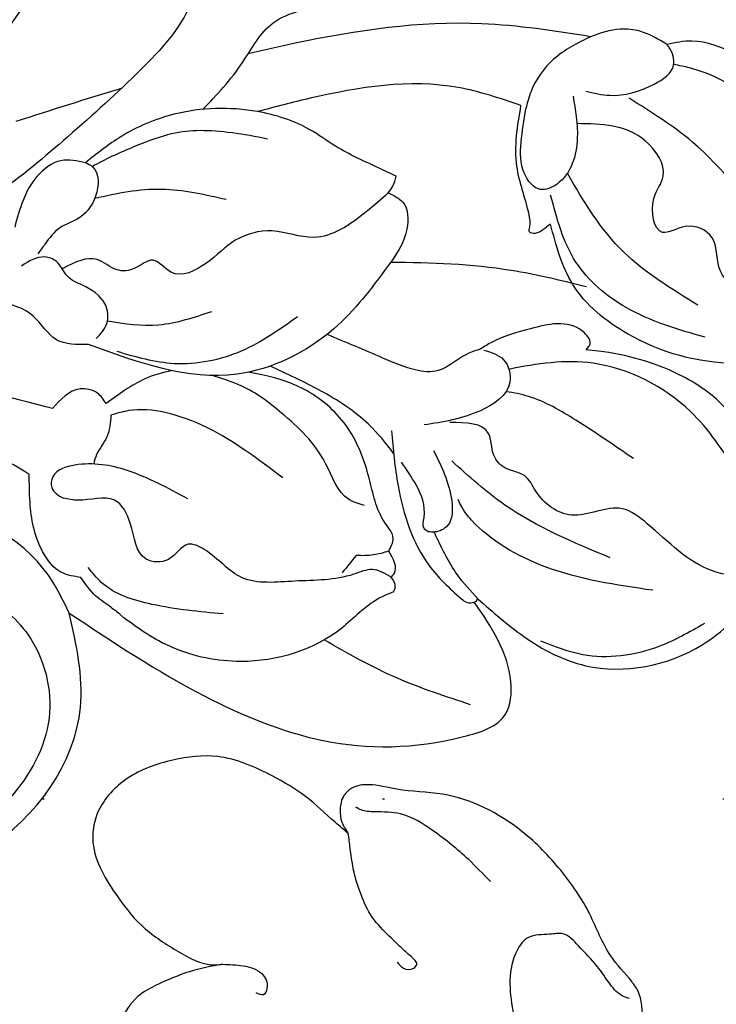
# Model space of a CAD drawing. Units: millimetres. Extents: x 1643 to 6683, y 1509 to 3291.
# Drawn here: x 5055 to 5088, y 2695 to 2741 of the extents above; entities that cross this region are included whole.
import ezdxf
from ezdxf.xclip import XClip

# ---------------------------------------------------------------- set-up
doc = ezdxf.new("R2010")
doc.units = ezdxf.units.MM
doc.header["$XCLIPFRAME"] = 2
doc.linetypes.add('DOT', pattern=[6.35, 0, -6.35])
doc.linetypes.add('HIDDEN', pattern=[9.525, 6.35, -3.175])
for name, color, linetype in [('2018-圖筆規範-輪廓線', 8, 'Continuous'), ('A-04.尺寸標註', 4, 'Continuous'), ('H-08.木作(細線)', 8, 'Continuous'), ('格子', 1, 'Continuous')]:
    doc.layers.add(name, color=color, linetype=linetype)
doc.layers.add('HK detail1', color=8, linetype='Continuous', lineweight=13)
doc.layers.add('logo', color=8, linetype='Continuous', plot=False)
doc.styles.get("Standard").update_dxf_attribs({"font": 'arial.ttf'})
doc.styles.add('新細明體', font='txt')
doc.dimstyles.new('6', dxfattribs={"dimtxt": 15, "dimasz": 4.5, "dimexe": 3, "dimexo": 3, "dimgap": 1.8, "dimtad": 2, "dimdec": 0, "dimtxsty": '新細明體', "dimblk": 'ARCHTICK', "dimcen": 5, "dimclrd": 8, "dimclre": 8, "dimclrt": 4, "dimadec": 0, "dimazin": 0, "dimtfac": 1, "dimtdec": 0, "dimtix": 1, "dimtmove": 2, "dimatfit": 3, "dimldrblk": 'OPEN90', "dimfxl": 1.25, "dimlwd": 9, "dimlwe": 9, "dimarcsym": 0})

# ---------------------------------------------------------------- blocks, each defined once
blk = doc.blocks.new('SE-21066L-d')
at = {"layer": 'H-08.木作(細線)'}
for points in [[(-32.763, 43.758), (-30.183, 46.293), (-29.664, 50.098), (-32.73, 55.165), (-41.509, 56.427), (-47.45, 51.044), (-48.022, 46.622)], [(-48.022, 46.622), (-53.233, 51.959), (-58.111, 55.341), (-64.537, 56.775), (-66.715, 56.232), (-67.324, 54.833), (-66.579, 50.778)], [(-66.776, 50.664), (-68.434, 52.911), (-70.911, 54.951), (-76.461, 55.34), (-79.456, 53.826)], [(-36.479, 40.216), (-40.053, 41.539), (-44.216, 44.616), (-45.9, 47.145), (-45.9, 51.177), (-43.21, 54.349), (-39.816, 55.833), (-34.301, 55.242), (-31.903, 53.08)], [(-76.803, 54.405), (-74.427, 54.926), (-70.909, 54.422), (-69.163, 53.316)], [(-79.44, 52.867), (-77.739, 52.07), (-75.352, 49.206), (-74.377, 48.232), (-71.996, 47.937), (-70.658, 46.442), (-70.318, 45.603), (-69.544, 45.048), (-69.16, 44.324), (-69.16, 43.251), (-67.523, 42.327)], [(-63.032, 49.385), (-62.266, 49.522), (-60.228, 50.448), (-55.283, 50.801), (-52.33, 49.381), (-50.352, 47.321), (-49.99, 46.848), (-49.416, 46.136), (-48.963, 45.134)], [(-66.579, 50.778), (-66.698, 50.741), (-66.776, 50.664)], [(-64.785, 42.034), (-64.446, 44.621), (-64.937, 48.581), (-66.034, 50.48), (-66.258, 50.719), (-66.579, 50.778)], [(-73.273, 50.328), (-69.089, 46.718), (-67.175, 44.096)], [(-63.032, 49.385), (-63.162, 49.175), (-63.087, 48.693)], [(-63.087, 48.693), (-63.275, 48.547), (-63.275, 47.477)], [(-63.087, 48.693), (-62.319, 48.127), (-61.421, 48.127), (-58.653, 47.766), (-56.296, 47.006), (-54.9, 45.287), (-54.224, 44.863), (-53.152, 45.324), (-52.142, 45.05), (-51.83, 43.24), (-51.381, 42.006), (-49.718, 41.592), (-49.076, 41.333)], [(-55.017, 48.433), (-51.882, 47.177), (-49.835, 45.595), (-49.407, 44.764)], [(-61.732, 47.305), (-60.91, 47.928)], [(-66.47, 43.417), (-66.712, 45.92), (-66.244, 46.99), (-65.596, 47.139), (-65.29, 47.05)], [(-63.275, 47.477), (-62.53, 47.477), (-61.732, 47.305)], [(-65.29, 47.05), (-65.145, 46.854), (-65.266, 46.356), (-65.276, 44.774), (-64.878, 43.584)], [(-48.022, 46.622), (-47.511, 44.667), (-42.818, 39.503)], [(-48.963, 45.134), (-48.154, 44.701), (-47.516, 43.515), (-47.516, 41.122), (-47.797, 39.853)], [(-85.544, 43.335), (-81.184, 42.912), (-76.633, 40.337), (-74.712, 37.456), (-74.39, 34.457)], [(-85.779, 42.516), (-86.077, 42.151), (-86.471, 42.001), (-86.969, 41.879), (-87.598, 41.025), (-88.514, 37.214), (-88.705, 35.039), (-87.325, 31.107), (-84.791, 28.84), (-82.925, 27.753), (-81.753, 27.629)], [(-59.297, 42.934), (-56.422, 39.77), (-54.692, 38.605), (-53.06, 38.1), (-52.194, 38.1)], [(-54.728, 42.79), (-52.303, 40.808), (-49.972, 39.958), (-48.85, 40.234), (-48.667, 40.714), (-49.076, 41.333)], [(-69.907, 39.426), (-70.699, 40.096), (-70.723, 41.19), (-69.059, 42.142), (-66.329, 42.142)], [(-80.13, 41.388), (-76.879, 39.128), (-75.113, 36.48), (-74.731, 33.138)], [(-67.362, 31.178), (-67.924, 31.771), (-67.799, 33.039), (-66.493, 34.511), (-63.334, 36.728), (-58.407, 37.688), (-51.995, 34.622)], [(-52.109, 37.518), (-51.833, 36.945), (-51.091, 36.551), (-49.606, 37.13)], [(-84.309, 37.357), (-81.788, 32.354), (-79.411, 29.634)], [(-61.812, 35.773), (-58.864, 36.68), (-55.665, 36.485), (-53.208, 35.281)], [(-74.39, 34.457), (-73.968, 34.637), (-73.581, 34.705), (-73.342, 34.569), (-73.413, 34.342), (-73.526, 33.772), (-73.526, 31.44), (-74.409, 28.726)], [(-52.4, 34.449), (-53.057, 33.884), (-53.202, 32.978), (-52.387, 31.862), (-51.822, 31.297), (-51.48, 30.483), (-50.994, 30.141), (-49.837, 30.286)], [(-76.887, 28.889), (-76.596, 30.855), (-75.148, 32.71), (-74.32, 32.759), (-73.786, 31.853), (-73.991, 30.407), (-74.591, 28.927)], [(-67.362, 31.178), (-67.655, 30.918), (-67.915, 30.511)], [(-67.915, 30.511), (-67.231, 29.941), (-65.505, 28.444), (-64.526, 27.398), (-62.353, 25.973), (-58.517, 25.136), (-55.858, 25.543), (-53.936, 26.324)], [(-53.936, 26.324), (-54.214, 26.591), (-54.014, 27.96), (-52.883, 28.802), (-52.027, 28.986), (-51.157, 29.563), (-50.722, 29.914)], [(-77.527, 28.824), (-78.565, 29.28), (-80.714, 29.28), (-81.821, 28.635), (-81.821, 27.792), (-81.753, 27.629)], [(-78.366, 26.391), (-76.426, 26.994), (-75.027, 28.202), (-74.591, 28.927)], [(-74.409, 28.726), (-71.755, 27.182), (-64.903, 25.973), (-62.353, 25.973)], [(-53.936, 26.324), (-52.845, 25.95), (-51.574, 26.389), (-49.978, 28.439)], [(-81.753, 27.629), (-80.677, 26.712), (-79.804, 26.391), (-78.366, 26.391)], [(-51.603, 19.595), (-53.706, 17.541), (-54.321, 15.96), (-54.061, 14.438), (-53.126, 13.971), (-52.807, 13.706), (-52.807, 13.074), (-53.119, 12.064), (-53.119, 9.403), (-52.015, 8.262), (-50.76, 8.077), (-50.233, 7.961), (-50.02, 7.517)]]:
    blk.add_spline(points, degree=3, dxfattribs=at)
for points, knots in [([(-65.231, 55.405), (-64.199, 54.754), (-62.071, 53.409), (-60.242, 51.685), (-59.316, 50.777)], [0, 0, 0, 0, 3.651296, 7.53013, 7.53013, 7.53013, 7.53013]), ([(-74.834, 52.295), (-73.232, 51.635), (-70.328, 50.438), (-67.776, 47.931), (-67.137, 46.5), (-67.016, 45.931)], [0, 0, 0, 0, 5.195539, 9.415026, 10.385066, 10.385066, 10.385066, 10.385066]), ([(-81.028, 52.142), (-81.09, 50.742), (-81.196, 48.321), (-80.577, 44.896), (-78.312, 42.376), (-76.171, 41.177), (-74.749, 40.647), (-74.564, 40.584)], [0, 0, 0, 0, 4.21484, 7.293375, 10.10891, 14.027514, 14.606355, 14.606355, 14.606355, 14.606355]), ([(-66.776, 50.664), (-66.537, 50.224), (-65.967, 49.177), (-65.732, 48.005), (-65.597, 47.326), (-65.584, 47.261), (-65.571, 47.197), (-65.558, 47.132)], [0, 0, 0, 0, 1.493915, 3.557904, 3.557904, 3.557904, 3.753599, 3.753599, 3.753599, 3.753599]), ([(-80.029, 47.893), (-79.637, 46.757), (-78.688, 44.005), (-75.209, 40.96), (-72.179, 40.648), (-70.829, 40.591)], [0, 0, 0, 0, 3.586638, 8.691974, 12.667934, 12.667934, 12.667934, 12.667934]), ([(-63.275, 47.477), (-63.43, 47.307), (-63.784, 46.919), (-63.137, 45.673), (-63.294, 43.848), (-63.026, 41.338), (-61.594, 39.201), (-60.017, 38.209), (-59.138, 37.813), (-58.942, 37.728)], [0, 0, 0, 0, 0.634185, 1.446725, 3.685423, 6.214358, 8.826148, 11.079831, 11.718133, 11.718133, 11.718133, 11.718133]), ([(-75.469, 46.078), (-74.755, 45.268), (-73.498, 43.84), (-71.847, 42.213), (-70.781, 41.711), (-70.447, 41.576)], [0, 0, 0, 0, 3.25443, 5.730858, 6.809944, 6.809944, 6.809944, 6.809944]), ([(-62.689, 45.118), (-62.45, 44.98), (-61.614, 44.497), (-61.508, 42.256), (-60.198, 40.179), (-58.778, 38.383), (-57.69, 37.723), (-57.269, 37.467)], [0, 0, 0, 0, 0.797881, 2.79768, 5.934648, 8.190024, 9.613872, 9.613872, 9.613872, 9.613872]), ([(-64.618, 43.091), (-64.385, 42.531), (-63.745, 41.151), (-62.071, 39.368), (-60.674, 38.24), (-59.989, 37.687)], [0.900414, 0.900414, 0.900414, 0.900414, 2.711197, 5.463593, 8.107802, 8.107802, 8.107802, 8.107802]), ([(-85.779, 42.516), (-85.591, 42.187), (-84.848, 40.88), (-82.858, 40.33), (-81.254, 38.594), (-81.982, 36.943), (-80.637, 35.874), (-78.974, 36.514), (-79.126, 34.416), (-80.469, 33.528), (-79.586, 30.953), (-77.858, 30.483), (-76.749, 30.193)], [0, 0, 0, 0, 1.113094, 4.419191, 5.843538, 7.497672, 8.859332, 9.96991, 11.603109, 12.748074, 14.6173, 17.914036, 17.914036, 17.914036, 17.914036]), ([(-74.564, 40.584), (-74.683, 40.516), (-74.96, 40.306), (-74.339, 38.987), (-72.326, 38.973), (-70.79, 39.021), (-69.974, 39.265), (-69.769, 39.34)], [0.161752, 0.161752, 0.161752, 0.161752, 0.535017, 1.191143, 3.549677, 5.488175, 6.144855, 6.144855, 6.144855, 6.144855]), ([(-80.165, 39.834), (-79.154, 38.805), (-77.054, 36.669), (-76.153, 33.836), (-75.748, 32.331)], [0, 0, 0, 0, 4.259925, 8.845459, 8.845459, 8.845459, 8.845459]), ([(-69.769, 39.34), (-69.752, 39.34), (-69.247, 39.33), (-68.572, 39.58), (-67.512, 39.944), (-66.353, 39.505), (-64.916, 38.371), (-63.719, 37.483), (-62.957, 36.916)], [1.644778, 1.644778, 1.644778, 1.644778, 1.692514, 3.062468, 3.870239, 4.942626, 6.560513, 9.404399, 9.404399, 9.404399, 9.404399]), ([(-52.194, 38.1), (-52.083, 38.436), (-51.869, 39.084), (-51.151, 39.566), (-50.921, 39.984), (-50.849, 40.125)], [0, 0, 0, 0, 1.034892, 1.991856, 2.461523, 2.461523, 2.461523, 2.461523]), ([(-47.797, 39.853), (-46.771, 38.816), (-44.797, 36.821), (-40.338, 34.812), (-37.006, 34.723), (-35.012, 34.724)], [0, 0, 0, 0, 4.351385, 8.367625, 14.281082, 14.281082, 14.281082, 14.281082]), ([(-75.313, 37.729), (-74.243, 37.162), (-71.495, 35.704), (-68.511, 34.839), (-66.667, 34.367)], [0, 0, 0, 0, 3.625165, 9.308791, 9.308791, 9.308791, 9.308791]), ([(-55.471, 36.772), (-55.025, 36.753), (-53.874, 36.79), (-52.782, 37.24), (-52.109, 37.518)], [1.630021, 1.630021, 1.630021, 1.630021, 2.96593, 5.118066, 5.118066, 5.118066, 5.118066]), ([(-49.606, 37.13), (-48.151, 36.325), (-45.54, 34.88), (-41.282, 33.146), (-37.432, 32.967), (-34.956, 33.088), (-34.042, 33.145)], [0, 0, 0, 0, 4.994845, 8.962947, 13.647771, 16.398015, 16.398015, 16.398015, 16.398015]), ([(-86.266, 36.052), (-86.13, 34.579), (-85.867, 31.732), (-83.509, 29.408), (-82.062, 28.719), (-81.829, 28.618)], [0, 0, 0, 0, 4.323511, 8.360303, 9.122229, 9.122229, 9.122229, 9.122229]), ([(-57.962, 34.549), (-57.098, 34.616), (-55.416, 34.745), (-53.863, 34.117), (-53.112, 33.784)], [0, 0, 0, 0, 2.556914, 4.980237, 4.980237, 4.980237, 4.980237]), ([(-51.995, 34.622), (-51.458, 34.499), (-50.376, 34.252), (-49.993, 32.738), (-48.255, 31.281), (-46.1, 31.481), (-44.488, 31.491), (-44.19, 31.49)], [0, 0, 0, 0, 1.529668, 3.081264, 4.18279, 8.09479, 8.989648, 8.989648, 8.989648, 8.989648]), ([(-67.362, 31.178), (-66.967, 31.382), (-65.77, 32.001), (-63.62, 32.799), (-61.78, 31.382), (-59.794, 31.418), (-58.416, 32.353), (-56.582, 32.765), (-56.01, 31.247), (-54.993, 31.798), (-54.011, 31.644), (-53.301, 30.511), (-52.322, 30.731), (-51.723, 30.865), (-51.702, 30.87), (-51.681, 30.875), (-51.66, 30.879)], [0, 0, 0, 0, 1.352798, 4.107849, 6.069408, 7.853946, 9.581387, 11.303691, 12.308307, 13.235348, 14.091645, 15.126163, 16.758319, 16.758319, 16.758319, 16.815169, 16.815169, 16.815169, 16.815169]), ([(-59.92, 29.62), (-58.991, 29.146), (-57.112, 28.187), (-55.015, 28.079), (-53.945, 28.06)], [0, 0, 0, 0, 3.08592, 6.249406, 6.249406, 6.249406, 6.249406]), ([(-62.496, 27.341), (-61.466, 26.833), (-59.356, 25.977), (-57.599, 25.921), (-54.811, 26.396), (-54.205, 26.578)], [0, 0, 0, 0, 3.200452, 6.413078, 7.76586, 7.76586, 7.76586, 7.76586]), ([(-62.204, 12.546), (-62.08, 12.283), (-61.858, 11.813), (-60.895, 11.684), (-60.425, 12.962), (-60.246, 14.846), (-60.844, 17.064), (-61.414, 19.021), (-60.167, 21.07), (-57.347, 22.907), (-53.535, 24.905), (-50.29, 26.503), (-48.34, 27.138), (-47.765, 27.314)], [0, 0, 0, 0, 0.884152, 1.578649, 2.47061, 4.755471, 7.856503, 9.15297, 10.621792, 14.539136, 19.199576, 23.547772, 25.351394, 25.351394, 25.351394, 25.351394]), ([(-78.366, 26.391), (-76.782, 25.716), (-72.491, 23.888), (-67.039, 23.34), (-63.34, 23.248), (-62.586, 23.239)], [0, 0, 0, 0, 5.145195, 13.943918, 16.201735, 16.201735, 16.201735, 16.201735]), ([(-59.884, 25.242), (-60.7, 24.747), (-62.162, 23.8), (-63.686, 22.041), (-65.769, 21.789), (-67.527, 22.05), (-69.217, 21.516), (-70.126, 20.504), (-69.904, 19.393), (-68.733, 18.607), (-67.289, 19.375), (-65.665, 19.427), (-64.643, 19.32), (-64.12, 20.152)], [0.632521, 0.632521, 0.632521, 0.632521, 3.506089, 5.868636, 7.232646, 9.572641, 11.157067, 12.425496, 13.176196, 14.286227, 16.08191, 17.586274, 19.160045, 19.160045, 19.160045, 19.160045])]:
    blk.add_open_spline(points, degree=3, knots=knots, dxfattribs=at)
blk.add_open_spline([(-56.424, 23.356), (-54.693, 23.432), (-52.964, 23.537), (-51.235, 23.649)], degree=3, dxfattribs=at)
blk = doc.blocks.new('logo')
at = {"layer": 'HK detail1'}
h = blk.add_hatch(color=256, dxfattribs=at)
edge = h.paths.add_edge_path()
edge.add_ellipse((0, 1), major_axis=(0.323, 0.566), ratio=0.659111, start_angle=263.8576, end_angle=429.825)
edge.add_arc((0, 1), 0.399, 258.9967, 261.058)
edge.add_ellipse((0, 1), major_axis=(0.314, 0.551), ratio=0.659838, start_angle=263.243, end_angle=428.5195, ccw=False)
edge.add_arc((0, 0), 0.0433, 263.9962, 282.4455)
edge = h.paths.add_edge_path()
edge.add_ellipse((0, 1), major_axis=(0.314, 0.551), ratio=0.659838, start_angle=70.2744, end_angle=262.8394, ccw=False)
edge.add_arc((0, 1), 0.237, 245.2323, 248.2557, ccw=False)
edge.add_ellipse((0, 1), major_axis=(0.323, 0.566), ratio=0.659111, start_angle=71.1999, end_angle=263.5875)
edge.add_arc((0, 0), 0.0389, 266.4658, 288.3928, ccw=False)
edge = h.paths.add_edge_path(flags=17)
edge.add_line((0, 1), (0, 1))
edge.add_arc((0, 1), 0.399, 261.058, 296.4699, ccw=False)
edge.add_ellipse((0, 1), major_axis=(0.314, 0.551), ratio=0.659838, start_angle=68.5195, end_angle=70.2744)
edge.add_arc((0, 1), 0.237, 248.2557, 287.7329)
edge.add_arc((0, 1), 0.155, 119.2735, 139.7006)
edge.add_arc((0, 1), 0.526, 137.2638, 146.3296)
edge.add_arc((1, 0), 0.794, 150.4954, 153.1332)
edge.add_arc((0, 0), 0.799, 100.8186, 103.2077, ccw=False)
edge.add_arc((0, 1), 0.325, 138.9231, 148.8948, ccw=False)
edge.add_arc((1, 0), 0.758, 124.4657, 138.4002, ccw=False)
edge = h.paths.add_edge_path()
edge.add_arc((0, 1), 0.237, 233.3596, 245.2323)
edge.add_ellipse((0, 1), major_axis=(0.323, 0.566), ratio=0.659111, start_angle=69.825, end_angle=71.1999, ccw=False)
edge.add_arc((0, 1), 0.399, 251.1923, 258.9967, ccw=False)
h.paths.add_polyline_path([(0, 1, -0.021859), (0, 1, -0.004955), (0, 1, 0.012967), (0, 1, 0.223317), (0, 1, 0.425243), (0, 1, 0.393247), (0, 1, -0.084558), (0, 1, 0.019194), (0, 1, 0.004726), (0, 1, 0.021148), (0, 1, -0.080721), (0, 1, -0.104113), (0, 1, -0.094873), (0, 1, -0.207877), (0, 1, -0.223034), (0, 1, -0.16869)], flags=17)
h.paths.add_polyline_path([(0, 1, 0.088592), (0, 1, 0.140724), (0, 1, -0.012272), (0, 1, -0.041532), (0, 1, 0.005558), (0, 1, -0.187874)], flags=17)
h.paths.add_polyline_path([(0, 1, 0.011592), (0, 1, 0.056884), (0, 1, -0.271208), (0, 1, -0.679677), (0, 1, -0.290071), (0, 1, -0.103922), (0, 1, 0.053349), (0, 1, -0.004508), (0, 1, 0.220604), (0, 1, -0.015501), (0, 1, 0.008768), (0, 1, 0.029539), (0, 1, 1.009367)], flags=17)
h.paths.add_polyline_path([(0, 1, -0.008928), (0, 1, -0.347678), (0, 1, 0.00727), (0, 1, -0.035606), (0, 1, 0.01139), (0, 1, 0.012101), (0, 1, 0.461639)], flags=17)
h.paths.add_polyline_path([(0, 1, 0.433181), (0, 1, 0.04486), (0, 1, -0.026783), (0, 1, -0.142026), (0, 1, -0.307429), (0, 1, -0.953401), (0, 1, 0.069613), (0, 1, 0.042891), (0, 1, -0.067719), (0, 1, 0.893379)], flags=17)
h.paths.add_polyline_path([(0, 1, -0.009243), (0, 1, -0.026651), (0, 1, 0.013684), (0, 1, 0.174326), (0, 1, 0.391287), (0, 1, 0.210555), (0, 1), (0, 1, 0.001326), (0, 1, -0.005065), (0, 1, -0.027528), (0, 1, -0.195292), (0, 1, -0.659298)], flags=17)
h.paths.add_polyline_path([(0, 1, 0.023127), (0, 1, 0.184672), (0, 1, 0.098355), (0, 1, -0.009788), (0, 1, -0.240413)], flags=17)
h.paths.add_polyline_path([(0, 1, -0.002039), (0, 1, 0.07599), (0, 1, 0.108431), (0, 1, -0.004552), (0, 1, -0.028332), (0, 1, -0.123708)], flags=17)
h.paths.add_polyline_path([(0, 1, -0.55173), (0, 1, -0.18979), (0, 1, -0.013881), (0, 1, 0.011039), (0, 1, 0.022162), (0, 1, -0.010966), (0, 1, -0.001761), (0, 1, 0.034744), (0, 1, 0.086103), (0, 1, 0.506659), (0, 1, 0.355205), (0, 1, 0.093422), (0, 1, 0.017263), (0, 1, -0.31391)], flags=17)
h.paths.add_polyline_path([(0, 1, -0.009702), (0, 1, -0.004936), (0, 1, -0.035369), (0, 1, -0.002587), (0, 1, 0.014405), (0, 1, -0.020509)], flags=17)
h.paths.add_polyline_path([(0, 1, -0.007857), (0, 1, 0.009702), (0, 1, 0.020509), (0, 1, 0.000681), (0, 1, -0.002588), (0, 0, -0.013713), (0, 1, -0.01198)], flags=17)
h.paths.add_polyline_path([(0, 0, -0.036579), (0, 1, 0.01198), (0, 1, 0.013411), (0, 0, 0.001089), (0, 0, 0.015933), (0, 0, -0.190203), (0, 0, -0.266161), (0, 0, -0.207317), (0, 0, -0.064593), (0, 0, -0.001017), (0, 1, -0.000681), (0, 1, 0.152538), (0, 0, 0.230241), (0, 0, 0.234095), (0, 0, 0.172717), (0, 0, 0.028132), (0, 0, -0.014352), (0, 0, 0.062016), (0, 0, 0.349487), (0, 0, 0.392407), (0, 1, 0.130108), (0, 1, 0.001865), (0, 1, -0.054721), (0, 1, 0.014593), (0, 1, 0.007857), (0, 1, -0.01108), (0, 1, -0.100678), (0, 1, -0.349203), (0, 1, -0.402437), (0, 0, -0.009974), (0, 0, 0.613372), (0, 0, 0.175713), (0, 0, -0.002484), (0, 0, -0.463644), (0, 0, -0.513768), (0, 0, -0.075052), (0, 0, 0.007944)], flags=17)
h.paths.add_polyline_path([(0, 0, -0.062016), (0, 0, -0.007786), (0, 0, 0.027572), (0, 0, 0.0582), (0, 0, 0.26466), (0, 0, 0.315327), (0, 0, -0.025867), (0, 0, -0.380363), (0, 0, -0.153954), (0, 0, -0.090831)], flags=17)
h.paths.add_polyline_path([(0, 0, 0.336432), (0, 0, 0.025867), (0, 0, 0.026394), (0, 0, -0.025927), (0, 0, -0.173285), (0, 0, -0.685315), (0, 0, -0.491027), (0, 0, -0.040547), (0, 0, 0.025927), (0, 0, 0.139653), (0, 0, 1.004843)], flags=17)
h.paths.add_polyline_path([(0, 1, 0.143839), (0, 1, 0.069213), (0, 1, -0.088592), (0, 1, 0.404636)], flags=17)
h.paths.add_polyline_path([(0, 1, -0.01627), (0, 1, -0.069213), (0, 1, 0.037626), (0, 1, -0.082213), (0, 1, 0.004306), (0, 1, 0.008989), (0, 1, -0.006474), (0, 1, -0.136946), (0, 1, 0.054668)], flags=17)
for points in [[(0, 1, 0.019194), (0, 1, 0.004726), (0, 1, -0.044587), (0, 1, -0.07623), (0, 1, -0.235864), (0, 1, -0.450297), (0, 1, -0.16869), (0, 1, -0.021859), (0, 1, -0.004955), (0, 1, 0.012967), (0, 1, 0.223317), (0, 1, 0.425243), (0, 1, 0.393247), (0, 1, -0.084558)], [(0, 1, -0.206522), (0, 1, 0.207877), (0, 1, 0.024305), (0, 1, -0.043373)], [(0, 1, -0.011039), (0, 1, -0.017263), (0, 1, 0.004552), (0, 1, 0.002587), (0, 1, 0.035369)]]:
    blk.add_hatch(color=256, dxfattribs=at).paths.add_polyline_path(points)
h = blk.add_hatch(color=256, dxfattribs=at)
h.paths.add_polyline_path([(0, 1, 0.041532), (0, 1, 0.012272), (0, 1, 0.004508), (0, 1, -0.053349), (0, 1, -0.056884), (0, 1, 0.008928)])
h.paths.add_polyline_path([(0, 1, -0.008989), (0, 1, 0.010425), (0, 1, 0.004955), (0, 1, -0.019194)])
h.paths.add_polyline_path([(0, 1, 0.136946), (0, 1, -0.008768), (0, 1, 0.015501)])
h.paths.add_polyline_path([(0, 1, 0.026783), (0, 1, 0.026651), (0, 1, -0.023127), (0, 1, -0.042891)])
h.paths.add_polyline_path([(0, 1, -0.01139), (0, 1, -0.098355), (0, 1, 0.027528), (0, 1, 0.005065), (0, 1, 0.002039)])
h = blk.add_hatch(color=256, dxfattribs=at)
edge = h.paths.add_edge_path()
edge.add_ellipse((0, 1), major_axis=(0.314, 0.551), ratio=0.659838, start_angle=68.5195, end_angle=70.2744, ccw=False)
edge.add_arc((0, 1), 0.399, 258.9967, 261.058, ccw=False)
edge.add_ellipse((0, 1), major_axis=(0.323, 0.566), ratio=0.659111, start_angle=69.825, end_angle=71.1999)
edge.add_arc((0, 1), 0.237, 245.2323, 248.2557)
blk.add_line((0, 1), (0, 1), dxfattribs=at)
blk.add_line((0, 1), (0, 1), dxfattribs=at)
at = {"layer": 'HK detail1', "lineweight": 0}
blk.add_line((0, 1), (0, 1), dxfattribs=at)
blk.add_line((0, 1), (0, 1), dxfattribs=at)
at = {"layer": 'HK detail1'}
for points in [[(0, 1, 0.200172), (0, 1, -0.066965)], [(0, 1, 0.002733), (0, 1)], [(0, 1, 0.060876), (0, 1, 0.137716), (0, 1, -0.393247), (0, 1, 79.578459)], [(0, 1, -0.425243), (0, 1, -0.223317), (0, 1, -0.027703), (0, 1, 0.082213), (0, 1, -0.037626), (0, 1, -0.143839), (0, 1, -0.872775)], [(0, 1, 0.089367), (0, 1, 0.028397)], [(0, 1, 0.039578), (0, 1, 0.021193), (0, 1, 0.700396)], [(0, 1, 0.021148), (0, 1, 0.658186)], [(0, 1, -0.434531), (0, 1, -0.16869), (0, 1, 0.909183)], [(0, 1, -0.056349), (0, 1, 0.070229), (0, 1, 0.769245)], [(0, 1, -0.105013), (0, 1, 0.404636), (0, 1, 1.743742)], [(0, 1, 0.216717), (0, 1, 0.638327)], [(0, 1, -0.329321), (0, 1, -0.679677), (0, 1, 0.415871)], [(0, 1, -0.290071), (0, 1, -0.539799), (0, 1, 0.00727), (0, 1, -1.51475)], [(0, 1, 0.187874), (0, 1, 0.783226)], [(0, 1, -0.026083), (0, 1, -1.009367), (0, 1, 0.624773)], [(0, 1, -0.416943), (0, 1, 0.828532)], [(0, 1, -0.513007), (0, 1, -1.702754)], [(0, 1, -0.015466), (0, 1, 0.608014)], [(0, 1, -0.338614), (0, 1, -0.659298), (0, 1, -0.100316), (0, 1, 0.893379), (0, 1, 0.433181), (0, 1, 0.289299), (0, 1, 0.081086), (0, 1, -0.684784)], [(0, 1, -0.210555), (0, 1, -0.391287), (0, 1, -0.174326), (0, 1, -0.110406), (0, 1, 0.953401), (0, 1)], [(0, 1, 0.307429), (0, 1, 0.446432), (0, 1, 0.145269), (0, 1, -0.214979)], [(0, 1, 0.059536), (0, 1, 0.18979), (0, 1, 0.55173), (0, 1, 0.38162), (0, 0, -0.007944), (0, 0, -0.007944)], [(0, 0, -0.035926), (0, 0, -0.172717), (0, 0, -0.234095), (0, 0, -0.230241), (0, 0, -0.17359), (0, 1)], [(0, 1, 0.111049), (0, 1, 0.147976), (0, 1, 0.393525)], [(0, 1, 0.086103), (0, 1, 0.506659), (0, 1, 0.355205), (0, 1, 0.113269), (0, 1, 0.583131)], [(0, 1, 0.016972), (0, 0, -0.190203), (0, 0, -0.266161), (0, 0, -0.290937), (0, 1, 0.211969)], [(0, 1, -0.035274), (0, 1, -0.003626), (0, 1, 0.389489)], [(0, 1, -0.130108), (0, 1, -0.392407), (0, 0, -0.420619), (0, 0, -0.420619)], [(0, 1, -0.023063), (0, 1, -0.100678), (0, 1, -0.349203), (0, 1, -0.402437), (0, 0, -0.247136)], [(0, 0, -0.175713), (0, 0, -0.613372), (0, 0)], [(0, 1, 0.241802), (0, 1, 0.575938)], [(0, 0, 0.009974), (0, 0, 0.009974)], [(0, 0, 0.090831), (0, 0, 0.169704), (0, 0)], [(0, 0, 0.513768), (0, 0, 0.463644), (0, 0, 0.463644)], [(0, 0, -0.075052), (0, 0)], [(0, 0, -0.166662), (0, 0, -0.70739)]]:
    blk.add_lwpolyline(points, format="xyb", dxfattribs=at)
at = {"layer": 'HK detail1', "lineweight": 0}
for centre, radius, start, end in [((0, 1), 0.0345, 330.444, 85.9913), ((0, 1), 0.227, 292.2367, 335.222), ((0, 1), 0.581, 283.4362, 286.6173), ((0, 1), 0.187, 179.5483, 182.0782), ((0, 1), 0.256, 281.5539, 286.6322), ((0, 0), 0.406, 108.6958, 111.2089), ((3, -4), 5.41, 114.0704, 114.474), ((0, 1), 0.256, 299.1609, 307.1205), ((0, 1), 0.262, 310.2009, 329.8856), ((0, 1), 0.0613, 327.2799, 74.7579), ((0, 1), 0.137, 82.2276, 160.4489), ((0, 1), 0.581, 279.4802, 283.4362), ((0, 1), 0.187, 109.838, 179.5483), ((0, 1), 0.136, 244.3758, 335.626), ((0, 1), 0.0627, 337.3085, 63.01), ((0, 0), 0.103, 81.5328, 111.1847), ((3, -4), 5.41, 113.6429, 114.0704), ((0, 1), 0.256, 286.6322, 299.1609), ((0, 0), 0.406, 111.2089, 114.5532), ((0, 1), 0.187, 183.2094, 185.01), ((0, 0), 0.577, 112.9982, 115.5374), ((0, 0), 0.29, 94.0374, 117.0335), ((0, 1), 0.0267, 8.5098, 85.5073), ((0, 1), 0.111, 267.175, 354.8617), ((0, 0), 0.0251, 327.1994, 93.2945), ((0, 0), 0.0241, 86.756, 126.6195), ((-1, 0), 1.36, 4.2266, 4.7959), ((-1, 0), 1.36, 3.6768, 5.4974), ((0, 1), 0.187, 185.01, 193.3895), ((0, 0), 0.577, 115.5374, 118.2829), ((0, 0), 0.281, 122.374, 125.4474), ((0, 0), 0.273, 124.9761, 186.879), ((0, 0), 0.545, 7.5429, 8.1488), ((1, 1), 0.32, 186.7897, 186.9458), ((0, 0), 0.329, 122.0966, 156.7882), ((0, 2), 0.875, 285.3109, 288.8633), ((0, 0), 0.462, 102.2567, 104.2662), ((0, 1), 0.131, 121.8036, 128.5716), ((0, 1), 0.101, 147.8295, 328.8978), ((-1, 1), 0.874, 336.959, 339.6154), ((0, 1), 0.114, 23.2852, 36.3079), ((0, 1), 0.116, 281.7653, 342.4614), ((0, 1), 0.0664, 143.3048, 280.117), ((0, 1), 0.11, 60.1861, 124.8898), ((0, 1), 0.114, 36.3079, 60.04), ((0, 1), 0.116, 342.4614, 354.6764), ((0, 1), 0.286, 163.3678, 164.401), ((0, 1), 0.131, 40.8505, 90.6121), ((0, 1), 0.13, 31.6961, 41.2089), ((0, 1), 0.131, 38.0381, 40.8505), ((0, 1), 0.286, 163.3678, 164.401), ((0, 1), 0.116, 342.4614, 354.6764), ((0, 1), 0.114, 23.2852, 36.3079), ((-1, 1), 0.874, 339.6154, 341.6615), ((-1, 1), 0.874, 339.6154, 341.6615), ((0, 1), 0.114, 306.5995, 23.2852), ((2, -3), 4.02, 115.8994, 117.5656), ((0, 1), 0.0383, 297.535, 305.6919), ((0, 1), 0.211, 240.9381, 243.5484), ((-1, 2), 1.97, 292.2914, 295.0645), ((0, 1), 0.13, 292.5765, 31.6961), ((-1, 2), 1.97, 291.8241, 292.2914), ((0, 1), 0.155, 239.2194, 256.6015), ((0, 1), 0.321, 258.87, 283.6239), ((1, 1), 0.32, 182.4453, 183.4886), ((0, 1), 0.581, 272.9888, 279.4802), ((0, 1), 0.211, 243.5484, 271.7569), ((0, 0), 0.406, 114.5532, 116.7766), ((0, 1), 0.187, 182.0782, 183.2094), ((0, 1), 0.256, 273.4512, 281.5539), ((0, 1), 0.321, 283.6239, 284.2167), ((1, 1), 0.32, 183.4886, 186.7897), ((0, 0), 0.329, 117.3968, 122.0966), ((0, 1), 0.0622, 70.679, 164.3644), ((0, 1), 0.064, 167.0919, 177.3661), ((0, 0), 0.117, 96.281, 102.4178), ((0, 1), 0.0419, 133.7672, 166.1009), ((0, 1), 0.0367, 83.4964, 151.8522), ((0, 1), 0.0217, 251.3968, 65.9306), ((0, 0), 0.117, 80.3525, 96.281), ((0, 1), 0.0419, 166.1009, 175.9249), ((0, 0), 0.123, 80.8228, 96.3193), ((0, 1), 0.0353, 243.9263, 51.0341), ((0, 0), 0.123, 96.3193, 101.6186), ((0, 1), 0.064, 183.4727, 225.325), ((0, 1), 0.0383, 275.0659, 297.535), ((0, 1), 0.211, 238.695, 240.9381), ((0, 1), 0.0419, 175.9249, 229.9973), ((0, 0), 0.117, 96.281, 102.4178), ((0, 1), 0.064, 177.3661, 183.4727), ((0, 0), 0.123, 96.3193, 101.6186), ((0, 1), 0.0419, 166.1009, 175.9249), ((0, 1), 0.064, 177.3661, 183.4727), ((0, 0), 0.117, 102.4178, 105.5537), ((0, 1), 0.0386, 98.6046, 138.1597), ((0, 1), 0.027, 151.6425, 237.1215), ((0, 1), 0.0459, 234.5859, 282.1467), ((-1, 2), 1.97, 291.5203, 291.8241), ((0, 1), 0.155, 238.0585, 239.2194), ((0, 1), 0.064, 225.325, 231.6324), ((0, 1), 0.0383, 230.8646, 275.0659), ((0, 1), 0.0177, 105.7526, 239.3398), ((0, 0), 0.123, 101.6186, 103.7368), ((0, 1), 0.226, 95.6485, 115.8995), ((0, 1), 0.286, 131.3266, 163.3678), ((0, 1), 0.131, 38.0381, 40.8505), ((0, 1), 0.13, 31.6961, 41.2089), ((-1, 1), 0.874, 341.6615, 342.9354), ((0, 1), 0.291, 117.4328, 159.9943), ((0, 1), 0.101, 81.2439, 113.9848), ((0, 1), 0.286, 115.4894, 131.3266), ((0, 1), 0.226, 95.6485, 115.8995), ((0, 1), 0.0392, 258.5502, 346.6702), ((0, 1), 0.226, 115.8995, 119.6279), ((0, 1), 0.286, 115.4894, 131.3266), ((1, 0), 0.935, 112.6486, 121.2678), ((0, 1), 0.618, 283.2744, 302.0739), ((0, 0), 0.799, 99.8317, 100.8186), ((0, 1), 0.325, 148.8948, 150.9548), ((0, 0), 0.462, 104.2662, 105.7498), ((0, 1), 0.131, 90.6121, 121.8036), ((0, 2), 0.875, 288.8633, 301.3798), ((0, 0), 0.799, 100.8186, 103.2077), ((1, 0), 0.794, 153.1332, 154.2687), ((0, 0), 0.462, 105.7498, 110.1482), ((0, 1), 0.325, 148.8948, 150.9548), ((0, 0), 0.462, 105.7498, 110.1482), ((1, 0), 0.794, 154.2687, 155.3518), ((-1, 1), 0.5, 339.9296, 350.1414), ((0, 1), 0.225, 324.2142, 341.6511), ((0, 1), 0.111, 272.2715, 325.3573), ((0, 1), 0.0336, 149.7688, 246.7364), ((0, 1), 0.292, 119.8523, 158.1526), ((0, 0), 0.462, 110.1482, 115.1572), ((1, 0), 0.794, 153.1332, 154.2687), ((0, 0), 0.799, 103.2077, 106.1792), ((0, 1), 0.28, 114.7362, 165.0904), ((0, 1), 0.0374, 171.8348, 263.9838), ((0, 1), 0.146, 267.5844, 353.4527), ((0, 1), 0.325, 150.9548, 170.2881), ((1, 0), 0.758, 124.4657, 138.4002), ((0, 1), 0.399, 251.1923, 296.4699), ((0, 1), 0.155, 119.2735, 139.7006), ((0, 1), 0.526, 137.2638, 146.3296), ((1, 0), 0.794, 150.4954, 153.1332), ((0, 0), 0.799, 100.8186, 103.2077), ((0, 1), 0.325, 138.9231, 148.8948), ((0, 0), 0.113, 165.2767, 167.5624), ((0, 0), 0.0148, 48.9877, 148.4858), ((0, 0), 0.016, 301.3037, 50.0743), ((0, 1), 0.0724, 235.2903, 252.4587), ((0, 0), 0.166, 155.203, 207.0666), ((1, 0), 0.32, 175.9493, 185.5558), ((0, 1), 0.136, 244.3758, 258.5706), ((1, 0), 0.32, 175.9493, 185.5558), ((0, 0), 0.038, 179.2922, 192.6156), ((0, 0), 0.142, 192.9154, 252.2115), ((0, 0), 0.106, 252.0283, 322.0343), ((0, 0), 0.104, 219.3152, 312.3495), ((0, 0), 0.143, 189.1555, 227.6818), ((0, 0), 0.0389, 177.6916, 252.0699), ((0, 0), 0.0248, 345.864, 166.4176), ((0, 0), 0.0433, 213.0653, 252.3889), ((0, 0), 0.0192, 85.2505, 222.9442), ((0, 0), 0.0263, 331.2506, 75.8597), ((0, 0), 0.0917, 317.7365, 327.0242), ((0, 0), 0.0433, 252.3889, 295.424), ((0, 0), 0.0389, 252.0699, 306.6919)]:
    blk.add_arc(centre, radius, start, end, dxfattribs=at)
at = {"layer": 'HK detail1'}
for major_axis, ratio in [((0.314, 0.551), 0.659838), ((0.323, 0.566), 0.659111)]:
    blk.add_ellipse((0, 1), major_axis=major_axis, ratio=ratio, dxfattribs=at)
at = {"layer": 'HK detail1', "insert": (0, 0), "char_height": 0.0564, "width": 0.764, "attachment_point": 1}
blk.add_mtext('{\\fVerdana|b0|i1|c0|p34;GOODWARE}', dxfattribs=at)
blk = doc.blocks.new('SE-21228L')
at = {"layer": '2018-圖筆規範-輪廓線'}
for points in [[(1648.82, 2306.98), (1648.297, 2307.597), (1647.133, 2309.023), (1645.754, 2310.234), (1643.377, 2311.564), (1641.285, 2311.754), (1639.026, 2311.256), (1637.43, 2309.969), (1636.955, 2308.734), (1637.573, 2306.026), (1638.524, 2304.363), (1639.95, 2302.914), (1641.662, 2301.94), (1641.971, 2301.917)], [(1646.918, 2267.15), (1647.667, 2267.996), (1650.009, 2270.578), (1653.517, 2274.531), (1655.926, 2277.965), (1657.246, 2280.464), (1657.467, 2280.723), (1657.865, 2281.222), (1658.031, 2282.201), (1658.004, 2282.617), (1658.358, 2283.62), (1658.699, 2285.591), (1658.803, 2286.583), (1659.055, 2287.328), (1660.376, 2291.336), (1660.874, 2293.445), (1660.969, 2295.957), (1660.972, 2297.43), (1660.764, 2297.891), (1659.995, 2299.251), (1659.353, 2301.341), (1658.355, 2303.598), (1656.881, 2305.688), (1653.48, 2308.049), (1651.411, 2308.643), (1650.152, 2309.07), (1649.343, 2309.046), (1648.915, 2308.761), (1648.63, 2308.144), (1648.606, 2307.55), (1648.82, 2306.98)], [(1641.971, 2301.917), (1640.38, 2301.833), (1639.277, 2301.61), (1637.803, 2301.089), (1636.775, 2300.017), (1636.432, 2299.078), (1636.82, 2297.902), (1637.534, 2296.905), (1639.248, 2295.307), (1640.648, 2294.489), (1642.093, 2293.7), (1642.733, 2293.418), (1642.892, 2293.325), (1642.817, 2293.325), (1641.679, 2293.25), (1640.764, 2293.082), (1640.279, 2292.868), (1640.381, 2292.038), (1641.446, 2290.768), (1642.64, 2289.909), (1643.667, 2289.121), (1644.813, 2287.805), (1645.386, 2286.326), (1645.769, 2284.751), (1645.789, 2283.565), (1645.789, 2281.696), (1645.729, 2280.305), (1645.624, 2279.318), (1644.327, 2276.281), (1643.279, 2274.519), (1641.526, 2272.283), (1640.11, 2270.772), (1637.158, 2268.374), (1634.351, 2266.528), (1632.047, 2265.545), (1628.975, 2264.73), (1625.681, 2264.029), (1623.281, 2263.621), (1622.609, 2263.597), (1620.906, 2263.597), (1619.49, 2263.502), (1617.642, 2263.358), (1617.426, 2263.382), (1617.594, 2263.693), (1618.386, 2264.629), (1619.226, 2265.827), (1620.594, 2267.746), (1621.146, 2269.137), (1620.834, 2270.096), (1620.042, 2270.623), (1617.849, 2270.818), (1615.881, 2270.554), (1612.906, 2269.882), (1610.146, 2269.187), (1607.123, 2268.971), (1599.463, 2269.524), (1597.159, 2269.98), (1590.8, 2271.107), (1588.305, 2271.658)]]:
    blk.add_spline(points, degree=3, dxfattribs=at)
at = {"layer": 'H-08.木作(細線)'}
for points in [[(1655.012, 2303.628), (1654.183, 2304.816), (1652.745, 2306.445), (1651.391, 2307.467), (1650.202, 2307.771), (1649.594, 2307.965), (1649.373, 2308.13)], [(1650.064, 2300.645), (1650.313, 2300.313), (1650.783, 2300.23), (1650.949, 2300.368), (1650.755, 2300.783), (1650.368, 2301.28), (1649.843, 2301.998), (1649.207, 2303.048), (1648.903, 2304.208), (1648.792, 2304.981), (1648.792, 2306.28), (1648.82, 2306.98)], [(1641.971, 2301.917), (1642.917, 2301.678), (1643.698, 2301.193), (1643.837, 2300.447), (1643.629, 2300.186), (1643.299, 2300.325)], [(1660.526, 2297.127), (1660.272, 2297.262), (1659.748, 2297.939), (1659.291, 2298.868), (1658.581, 2299.967), (1657.955, 2300.643), (1657.346, 2300.728), (1656.331, 2300.745), (1655.705, 2300.238), (1655.034, 2297.479), (1655.494, 2293.45), (1656.549, 2289.523), (1656.793, 2287.873), (1657.144, 2286.683), (1657.388, 2284.574)]]:
    blk.add_spline(points, degree=3, dxfattribs=at)
at = {"layer": 'logo', "xscale": 0.002, "yscale": 0.002, "zscale": 0.002}
blk.add_blockref('logo', (1655.015, 2303.62), dxfattribs=at)
blk = doc.blocks.new('格子')
at = {"layer": '格子', "linetype": 'DOT', "ltscale": 2.5}
blk.add_lwpolyline([(0, -200), (3000, -200)], dxfattribs=at)
blk = doc.blocks.new('_ArchTick')
at = {"color": 0, "linetype": 'ByBlock', "const_width": 0.15}
blk.add_lwpolyline([(-0.5, -0.5), (0.5, 0.5)], dxfattribs=at)
blk = doc.blocks.new('*D27')
at = {"layer": 'A-04.尺寸標註', "color": 8, "linetype": 'HIDDEN', "lineweight": 9, "ltscale": 0.6, "transparency": 16777216}
for p, q in [((4798.835, 2804.781), (5729.185, 2804.781)), ((4773.671, 1858.132), (5729.185, 1858.132))]:
    blk.add_line(p, q, dxfattribs=at)
at = {"layer": 'A-04.尺寸標註', "color": 8, "lineweight": 9, "ltscale": 0.6, "transparency": 16777216}
blk.add_line((5726.185, 2804.781), (5726.185, 1858.132), dxfattribs=at)
at = {"layer": 'DEFPOINTS', "color": 0, "ltscale": 0.6, "transparency": 16777216}
for p in [(4795.835, 2804.781), (4770.671, 1858.132), (5726.185, 1858.132)]:
    blk.add_point(p, dxfattribs=at)
at = {"layer": 'A-04.尺寸標註', "color": 8, "lineweight": 9, "ltscale": 0.6, "transparency": 16777216, "xscale": 4.5, "yscale": 4.5, "zscale": 4.5}
for p, rotation in [((5726.185, 2804.781), 90), ((5726.185, 1858.132), 270)]:
    blk.add_blockref('_ArchTick', p, dxfattribs=dict(at, rotation=rotation))
at = {"layer": 'A-04.尺寸標註', "color": 4, "ltscale": 0.6, "transparency": 16777216, "insert": (5736.433, 2331.457), "char_height": 15, "attachment_point": 5, "rotation": 90, "style": '新細明體'}
blk.add_mtext('947', dxfattribs=at)
blk = doc.blocks.new('_Open90')
at = {"color": 0, "linetype": 'ByBlock', "lineweight": -2}
for p, q in [((-0.5, 0.5), (0, 0)), ((0, 0), (-1, 0)), ((0, 0), (-0.5, -0.5))]:
    blk.add_line(p, q, dxfattribs=at)
blk = doc.blocks.new('*D28')
at = {"layer": 'A-04.尺寸標註', "color": 8, "linetype": 'HIDDEN', "lineweight": 9, "ltscale": 0.6, "transparency": 16777216}
for p, q in [((5599.808, 2720.445), (5599.808, 1759.442)), ((4689.079, 2640.097), (4689.079, 1759.442))]:
    blk.add_line(p, q, dxfattribs=at)
at = {"layer": 'A-04.尺寸標註', "color": 8, "lineweight": 9, "ltscale": 0.6, "transparency": 16777216}
blk.add_line((5599.808, 1762.442), (4689.079, 1762.442), dxfattribs=at)
at = {"layer": 'DEFPOINTS', "color": 0, "ltscale": 0.6, "transparency": 16777216}
for p in [(5599.808, 2723.445), (4689.079, 2643.097), (4689.079, 1762.442)]:
    blk.add_point(p, dxfattribs=at)
at = {"layer": 'A-04.尺寸標註', "color": 8, "lineweight": 9, "ltscale": 0.6, "transparency": 16777216, "xscale": 4.5, "yscale": 4.5, "zscale": 4.5, "rotation": 180}
blk.add_blockref('_ArchTick', (4689.079, 1762.442), dxfattribs=at)
at = {"layer": 'A-04.尺寸標註', "color": 8, "lineweight": 9, "ltscale": 0.6, "transparency": 16777216, "xscale": 4.5, "yscale": 4.5, "zscale": 4.5}
blk.add_blockref('_ArchTick', (5599.808, 1762.442), dxfattribs=at)
at = {"layer": 'A-04.尺寸標註', "color": 4, "ltscale": 0.6, "transparency": 16777216, "insert": (5144.443, 1752.194), "char_height": 15, "attachment_point": 5, "style": '新細明體'}
blk.add_mtext('911', dxfattribs=at)

msp = doc.modelspace()

# ---------------------------------------------------------------- block references
at = {"rotation": 194.1737213898766}
msp.add_blockref('SE-21066L-d', (4999.807, 2746.941), dxfattribs=at)
at = {"color": 179, "true_color": 0x23273e}
ref = msp.add_blockref('格子', (4589.079, 2904.781), dxfattribs=at)
XClip(ref).set_block_clipping_path([(100, -1105.9518711982), (1106.5998110035, -100)])
at = {"layer": 'H-08.木作(細線)', "color": 242, "true_color": 0xcd2027, "rotation": 9.663919552805813}
msp.add_blockref('SE-21228L', (3832.728, 152.129), dxfattribs=at)

# ---------------------------------------------------------------- dimensions: what is measured, and where the dimension line sits
at = {"layer": 'A-04.尺寸標註', "color": 8, "ltscale": 0.6}
dim = msp.add_linear_dim(base=(5726.185, 1858.132), p1=(4795.835, 2804.781), p2=(4770.671, 1858.132), angle=90, dimstyle='6', dxfattribs=at)
dim.commit()
dim.dimension.update_dxf_attribs({"geometry": '*D27', "text_midpoint": (5736.433, 2331.457)})
dim = msp.add_linear_dim(base=(4689.079, 1762.442), p1=(5599.808, 2723.445), p2=(4689.079, 2643.097), dimstyle='6', dxfattribs=at)
dim.commit()
dim.dimension.update_dxf_attribs({"geometry": '*D28', "text_midpoint": (5144.443, 1752.194)})

doc.saveas('drawing.dxf')
